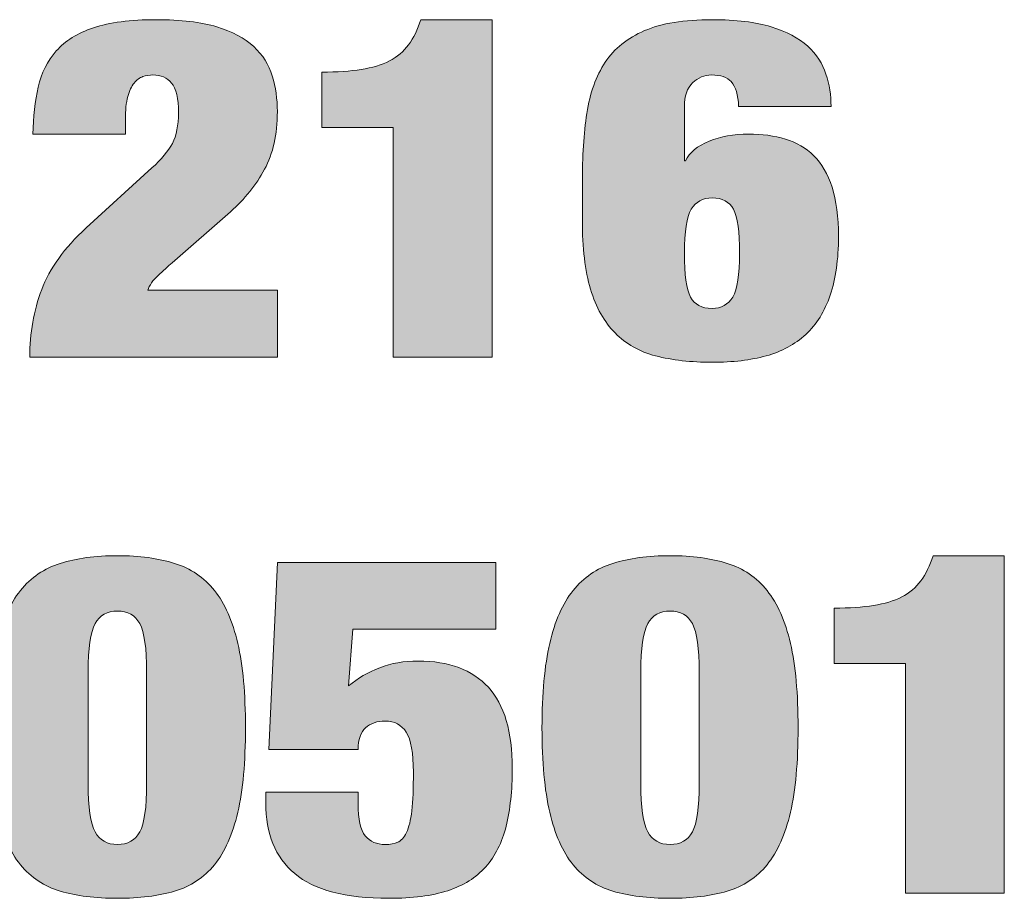
# Model space of a CAD drawing. Units: inches. Extents: x 0.5 to 8, y 0.2 to 10.9.
# Drawn here: x 2.1 to 2.3, y 10 to 10.2 of the extents above; entities that cross this region are included whole.
import ezdxf

# ---------------------------------------------------------------- set-up
doc = ezdxf.new("R2010")
doc.units = ezdxf.units.IN
doc.header["$MEASUREMENT"] = 0
doc.layers.add('Layer 1', color=7, linetype='Continuous')

# ---------------------------------------------------------------- blocks, each defined once
blk = doc.blocks.new('block 2')
at = {"layer": 'Layer 1'}
h = blk.add_hatch(color=250, dxfattribs=at)
h.dxf.hatch_style = 2
edge = h.paths.add_edge_path()
edge.add_spline(control_points=[(2.1127, 10.14662), (2.11344, 10.14991), (2.11485, 10.15273), (2.11692, 10.15506), (2.11898, 10.1574), (2.12187, 10.15919), (2.12558, 10.16045), (2.1293, 10.16171), (2.13418, 10.16234), (2.1402, 10.16234), (2.14598, 10.16234), (2.15069, 10.16178), (2.15432, 10.16067), (2.15796, 10.15956), (2.16083, 10.15802), (2.16294, 10.15606), (2.16505, 10.1541), (2.16649, 10.15182), (2.16728, 10.14923), (2.16806, 10.14663), (2.16845, 10.14385), (2.16845, 10.1409), (2.16845, 10.13556), (2.16746, 10.13108), (2.16548, 10.12745), (2.16349, 10.12382), (2.16085, 10.12052), (2.15755, 10.11756), (2.15755, 10.11756), (2.14392, 10.10567), (2.14392, 10.10567), (2.14293, 10.10478), (2.14183, 10.10379), (2.14064, 10.10267), (2.13944, 10.10156), (2.13863, 10.10041), (2.13822, 10.09923), (2.13822, 10.09923), (2.16845, 10.09923), (2.16845, 10.09923), (2.16845, 10.09923), (2.16845, 10.08367), (2.16845, 10.08367), (2.16845, 10.08367), (2.11072, 10.08367), (2.11072, 10.08367), (2.11072, 10.08923), (2.11165, 10.09447), (2.11351, 10.09939), (2.11536, 10.10432), (2.11882, 10.10912), (2.12385, 10.11378), (2.12385, 10.11378), (2.13921, 10.12778), (2.13921, 10.12778), (2.14145, 10.12978), (2.14303, 10.13169), (2.14398, 10.1335), (2.14493, 10.13532), (2.14541, 10.13771), (2.14541, 10.14067), (2.14541, 10.14401), (2.14487, 10.1463), (2.1438, 10.14756), (2.14272, 10.14882), (2.14128, 10.14945), (2.13946, 10.14945), (2.13863, 10.14945), (2.13785, 10.14932), (2.13711, 10.14906), (2.13637, 10.1488), (2.13568, 10.1483), (2.13506, 10.14756), (2.13444, 10.14682), (2.13395, 10.14577), (2.13358, 10.1444), (2.13321, 10.14303), (2.13302, 10.14123), (2.13302, 10.139), (2.13302, 10.139), (2.13302, 10.13567), (2.13302, 10.13567), (2.13302, 10.13567), (2.11146, 10.13567), (2.11146, 10.13567), (2.11155, 10.13968), (2.11196, 10.14332), (2.1127, 10.14662)], knot_values=[0, 0, 0, 0, 1, 1, 1, 2, 2, 2, 3, 3, 3, 4, 4, 4, 5, 5, 5, 6, 6, 6, 7, 7, 7, 8, 8, 8, 9, 9, 9, 10, 10, 10, 11, 11, 11, 12, 12, 12, 13, 13, 13, 14, 14, 14, 15, 15, 15, 16, 16, 16, 17, 17, 17, 18, 18, 18, 19, 19, 19, 20, 20, 20, 21, 21, 21, 22, 22, 22, 23, 23, 23, 24, 24, 24, 25, 25, 25, 26, 26, 26, 27, 27, 27, 28, 28, 28, 29, 29, 29, 29], degree=3, periodic=1)
h = blk.add_hatch(color=250, dxfattribs=at)
h.dxf.hatch_style = 2
edge = h.paths.add_edge_path()
edge.add_spline(control_points=[(2.19545, 10.13723), (2.19545, 10.13723), (2.17885, 10.13723), (2.17885, 10.13723), (2.17885, 10.13723), (2.17885, 10.15012), (2.17885, 10.15012), (2.18241, 10.15012), (2.18546, 10.15032), (2.18802, 10.15073), (2.19058, 10.15114), (2.19277, 10.1518), (2.19459, 10.15273), (2.1964, 10.15365), (2.19789, 10.15491), (2.19905, 10.15651), (2.2002, 10.15809), (2.20115, 10.16004), (2.2019, 10.16234), (2.2019, 10.16234), (2.2185, 10.16234), (2.2185, 10.16234), (2.2185, 10.16234), (2.2185, 10.08367), (2.2185, 10.08367), (2.2185, 10.08367), (2.19545, 10.08367), (2.19545, 10.08367), (2.19545, 10.08367), (2.19545, 10.13723), (2.19545, 10.13723)], knot_values=[0, 0, 0, 0, 1, 1, 1, 2, 2, 2, 3, 3, 3, 4, 4, 4, 5, 5, 5, 6, 6, 6, 7, 7, 7, 8, 8, 8, 9, 9, 9, 10, 10, 10, 10], degree=3, periodic=1)
h = blk.add_hatch(color=250, dxfattribs=at)
h.dxf.hatch_style = 2
edge = h.paths.add_edge_path()
edge.add_spline(control_points=[(2.27424, 10.14789), (2.27334, 10.14893), (2.27181, 10.14945), (2.26966, 10.14945), (2.26801, 10.14945), (2.26654, 10.14884), (2.26527, 10.14762), (2.26398, 10.1464), (2.26335, 10.14452), (2.26335, 10.14201), (2.26335, 10.14201), (2.26335, 10.12945), (2.26335, 10.12945), (2.26335, 10.12945), (2.26359, 10.12945), (2.26359, 10.12945), (2.26458, 10.13137), (2.26642, 10.13289), (2.2691, 10.13401), (2.27179, 10.13512), (2.27487, 10.13567), (2.27833, 10.13567), (2.28147, 10.13567), (2.28432, 10.13528), (2.28689, 10.13451), (2.28944, 10.13373), (2.29165, 10.13243), (2.29351, 10.13062), (2.29537, 10.1288), (2.29679, 10.12636), (2.29778, 10.12328), (2.29877, 10.12021), (2.29927, 10.11637), (2.29927, 10.11178), (2.29927, 10.10645), (2.29863, 10.10189), (2.29735, 10.09812), (2.29607, 10.09434), (2.29417, 10.09128), (2.29165, 10.08895), (2.28913, 10.08662), (2.28606, 10.08495), (2.28242, 10.08395), (2.27879, 10.08295), (2.27462, 10.08245), (2.26991, 10.08245), (2.26487, 10.08245), (2.26045, 10.08295), (2.25665, 10.08395), (2.25286, 10.08495), (2.24969, 10.08673), (2.24718, 10.08928), (2.24466, 10.09184), (2.24276, 10.09524), (2.24148, 10.09951), (2.24019, 10.10377), (2.23956, 10.10912), (2.23956, 10.11556), (2.23956, 10.11556), (2.23956, 10.12434), (2.23956, 10.12434), (2.23956, 10.13041), (2.23991, 10.1358), (2.24061, 10.1405), (2.24131, 10.14521), (2.24274, 10.14917), (2.24489, 10.1524), (2.24703, 10.15562), (2.25009, 10.15808), (2.25405, 10.15978), (2.25802, 10.16149), (2.26326, 10.16234), (2.26979, 10.16234), (2.2754, 10.16234), (2.28001, 10.16178), (2.2836, 10.16067), (2.28719, 10.15956), (2.29002, 10.15806), (2.29209, 10.15618), (2.29415, 10.15428), (2.29557, 10.15212), (2.29636, 10.14967), (2.29715, 10.14723), (2.29754, 10.14471), (2.29754, 10.14212), (2.29754, 10.14212), (2.27598, 10.14212), (2.27598, 10.14212), (2.2759, 10.14478), (2.27532, 10.14671), (2.27424, 10.14789)], knot_values=[0, 0, 0, 0, 1, 1, 1, 2, 2, 2, 3, 3, 3, 4, 4, 4, 5, 5, 5, 6, 6, 6, 7, 7, 7, 8, 8, 8, 9, 9, 9, 10, 10, 10, 11, 11, 11, 12, 12, 12, 13, 13, 13, 14, 14, 14, 15, 15, 15, 16, 16, 16, 17, 17, 17, 18, 18, 18, 19, 19, 19, 20, 20, 20, 21, 21, 21, 22, 22, 22, 23, 23, 23, 24, 24, 24, 25, 25, 25, 26, 26, 26, 27, 27, 27, 28, 28, 28, 29, 29, 29, 30, 30, 30, 30], degree=3, periodic=1)
edge = h.paths.add_edge_path()
edge.add_spline(control_points=[(2.26477, 10.09767), (2.26572, 10.09589), (2.26739, 10.095), (2.26979, 10.095), (2.27193, 10.095), (2.27355, 10.09589), (2.27462, 10.09767), (2.27569, 10.09945), (2.27622, 10.10286), (2.27622, 10.1079), (2.27622, 10.11293), (2.27575, 10.11634), (2.2748, 10.11812), (2.27385, 10.11989), (2.27218, 10.12078), (2.26979, 10.12078), (2.26764, 10.12078), (2.26603, 10.11989), (2.26495, 10.11812), (2.26388, 10.11634), (2.26335, 10.11293), (2.26335, 10.1079), (2.26335, 10.10286), (2.26382, 10.09945), (2.26477, 10.09767)], knot_values=[0, 0, 0, 0, 1, 1, 1, 2, 2, 2, 3, 3, 3, 4, 4, 4, 5, 5, 5, 6, 6, 6, 7, 7, 7, 8, 8, 8, 8], degree=3, periodic=1)
at = {"layer": 'Layer 1', "lineweight": 0}
for points, knots in [([(2.1127, 10.14662), (2.11344, 10.14991), (2.11485, 10.15273), (2.11692, 10.15506), (2.11898, 10.1574), (2.12187, 10.15919), (2.12558, 10.16045), (2.1293, 10.16171), (2.13418, 10.16234), (2.1402, 10.16234), (2.14598, 10.16234), (2.15069, 10.16178), (2.15432, 10.16067), (2.15796, 10.15956), (2.16083, 10.15802), (2.16294, 10.15606), (2.16505, 10.1541), (2.16649, 10.15182), (2.16728, 10.14923), (2.16806, 10.14663), (2.16845, 10.14385), (2.16845, 10.1409), (2.16845, 10.13556), (2.16746, 10.13108), (2.16548, 10.12745), (2.16349, 10.12382), (2.16085, 10.12052), (2.15755, 10.11756), (2.15755, 10.11756), (2.14392, 10.10567), (2.14392, 10.10567), (2.14293, 10.10478), (2.14183, 10.10379), (2.14064, 10.10267), (2.13944, 10.10156), (2.13863, 10.10041), (2.13822, 10.09923), (2.13822, 10.09923), (2.16845, 10.09923), (2.16845, 10.09923), (2.16845, 10.09923), (2.16845, 10.08367), (2.16845, 10.08367), (2.16845, 10.08367), (2.11072, 10.08367), (2.11072, 10.08367), (2.11072, 10.08923), (2.11165, 10.09447), (2.11351, 10.09939), (2.11536, 10.10432), (2.11882, 10.10912), (2.12385, 10.11378), (2.12385, 10.11378), (2.13921, 10.12778), (2.13921, 10.12778), (2.14145, 10.12978), (2.14303, 10.13169), (2.14398, 10.1335), (2.14493, 10.13532), (2.14541, 10.13771), (2.14541, 10.14067), (2.14541, 10.14401), (2.14487, 10.1463), (2.1438, 10.14756), (2.14272, 10.14882), (2.14128, 10.14945), (2.13946, 10.14945), (2.13863, 10.14945), (2.13785, 10.14932), (2.13711, 10.14906), (2.13637, 10.1488), (2.13568, 10.1483), (2.13506, 10.14756), (2.13444, 10.14682), (2.13395, 10.14577), (2.13358, 10.1444), (2.13321, 10.14303), (2.13302, 10.14123), (2.13302, 10.139), (2.13302, 10.139), (2.13302, 10.13567), (2.13302, 10.13567), (2.13302, 10.13567), (2.11146, 10.13567), (2.11146, 10.13567), (2.11155, 10.13968), (2.11196, 10.14332), (2.1127, 10.14662)], [0, 0, 0, 0, 1, 1, 1, 2, 2, 2, 3, 3, 3, 4, 4, 4, 5, 5, 5, 6, 6, 6, 7, 7, 7, 8, 8, 8, 9, 9, 9, 10, 10, 10, 11, 11, 11, 12, 12, 12, 13, 13, 13, 14, 14, 14, 15, 15, 15, 16, 16, 16, 17, 17, 17, 18, 18, 18, 19, 19, 19, 20, 20, 20, 21, 21, 21, 22, 22, 22, 23, 23, 23, 24, 24, 24, 25, 25, 25, 26, 26, 26, 27, 27, 27, 28, 28, 28, 29, 29, 29, 29]), ([(2.19545, 10.13723), (2.19545, 10.13723), (2.17885, 10.13723), (2.17885, 10.13723), (2.17885, 10.13723), (2.17885, 10.15012), (2.17885, 10.15012), (2.18241, 10.15012), (2.18546, 10.15032), (2.18802, 10.15073), (2.19058, 10.15114), (2.19277, 10.1518), (2.19459, 10.15273), (2.1964, 10.15365), (2.19789, 10.15491), (2.19905, 10.15651), (2.2002, 10.15809), (2.20115, 10.16004), (2.2019, 10.16234), (2.2019, 10.16234), (2.2185, 10.16234), (2.2185, 10.16234), (2.2185, 10.16234), (2.2185, 10.08367), (2.2185, 10.08367), (2.2185, 10.08367), (2.19545, 10.08367), (2.19545, 10.08367), (2.19545, 10.08367), (2.19545, 10.13723), (2.19545, 10.13723)], [0, 0, 0, 0, 1, 1, 1, 2, 2, 2, 3, 3, 3, 4, 4, 4, 5, 5, 5, 6, 6, 6, 7, 7, 7, 8, 8, 8, 9, 9, 9, 10, 10, 10, 10]), ([(2.27424, 10.14789), (2.27334, 10.14893), (2.27181, 10.14945), (2.26966, 10.14945), (2.26801, 10.14945), (2.26654, 10.14884), (2.26527, 10.14762), (2.26398, 10.1464), (2.26335, 10.14452), (2.26335, 10.14201), (2.26335, 10.14201), (2.26335, 10.12945), (2.26335, 10.12945), (2.26335, 10.12945), (2.26359, 10.12945), (2.26359, 10.12945), (2.26458, 10.13137), (2.26642, 10.13289), (2.2691, 10.13401), (2.27179, 10.13512), (2.27487, 10.13567), (2.27833, 10.13567), (2.28147, 10.13567), (2.28432, 10.13528), (2.28689, 10.13451), (2.28944, 10.13373), (2.29165, 10.13243), (2.29351, 10.13062), (2.29537, 10.1288), (2.29679, 10.12636), (2.29778, 10.12328), (2.29877, 10.12021), (2.29927, 10.11637), (2.29927, 10.11178), (2.29927, 10.10645), (2.29863, 10.10189), (2.29735, 10.09812), (2.29607, 10.09434), (2.29417, 10.09128), (2.29165, 10.08895), (2.28913, 10.08662), (2.28606, 10.08495), (2.28242, 10.08395), (2.27879, 10.08295), (2.27462, 10.08245), (2.26991, 10.08245), (2.26487, 10.08245), (2.26045, 10.08295), (2.25665, 10.08395), (2.25286, 10.08495), (2.24969, 10.08673), (2.24718, 10.08928), (2.24466, 10.09184), (2.24276, 10.09524), (2.24148, 10.09951), (2.24019, 10.10377), (2.23956, 10.10912), (2.23956, 10.11556), (2.23956, 10.11556), (2.23956, 10.12434), (2.23956, 10.12434), (2.23956, 10.13041), (2.23991, 10.1358), (2.24061, 10.1405), (2.24131, 10.14521), (2.24274, 10.14917), (2.24489, 10.1524), (2.24703, 10.15562), (2.25009, 10.15808), (2.25405, 10.15978), (2.25802, 10.16149), (2.26326, 10.16234), (2.26979, 10.16234), (2.2754, 10.16234), (2.28001, 10.16178), (2.2836, 10.16067), (2.28719, 10.15956), (2.29002, 10.15806), (2.29209, 10.15618), (2.29415, 10.15428), (2.29557, 10.15212), (2.29636, 10.14967), (2.29715, 10.14723), (2.29754, 10.14471), (2.29754, 10.14212), (2.29754, 10.14212), (2.27598, 10.14212), (2.27598, 10.14212), (2.2759, 10.14478), (2.27532, 10.14671), (2.27424, 10.14789)], [0, 0, 0, 0, 1, 1, 1, 2, 2, 2, 3, 3, 3, 4, 4, 4, 5, 5, 5, 6, 6, 6, 7, 7, 7, 8, 8, 8, 9, 9, 9, 10, 10, 10, 11, 11, 11, 12, 12, 12, 13, 13, 13, 14, 14, 14, 15, 15, 15, 16, 16, 16, 17, 17, 17, 18, 18, 18, 19, 19, 19, 20, 20, 20, 21, 21, 21, 22, 22, 22, 23, 23, 23, 24, 24, 24, 25, 25, 25, 26, 26, 26, 27, 27, 27, 28, 28, 28, 29, 29, 29, 30, 30, 30, 30]), ([(2.26477, 10.09767), (2.26572, 10.09589), (2.26739, 10.095), (2.26979, 10.095), (2.27193, 10.095), (2.27355, 10.09589), (2.27462, 10.09767), (2.27569, 10.09945), (2.27622, 10.10286), (2.27622, 10.1079), (2.27622, 10.11293), (2.27575, 10.11634), (2.2748, 10.11812), (2.27385, 10.11989), (2.27218, 10.12078), (2.26979, 10.12078), (2.26764, 10.12078), (2.26603, 10.11989), (2.26495, 10.11812), (2.26388, 10.11634), (2.26335, 10.11293), (2.26335, 10.1079), (2.26335, 10.10286), (2.26382, 10.09945), (2.26477, 10.09767)], [0, 0, 0, 0, 1, 1, 1, 2, 2, 2, 3, 3, 3, 4, 4, 4, 5, 5, 5, 6, 6, 6, 7, 7, 7, 8, 8, 8, 8])]:
    blk.add_open_spline(points, degree=3, knots=knots, dxfattribs=at)
blk = doc.blocks.new('block 3')
at = {"layer": 'Layer 1'}
h = blk.add_hatch(color=250, dxfattribs=at)
h.dxf.hatch_style = 2
edge = h.paths.add_edge_path()
edge.add_spline(control_points=[(2.10311, 10.01689), (2.1043, 10.02208), (2.10612, 10.02619), (2.10856, 10.02923), (2.111, 10.03227), (2.1141, 10.03438), (2.11785, 10.03556), (2.12161, 10.03674), (2.12604, 10.03734), (2.13117, 10.03734), (2.13629, 10.03734), (2.14073, 10.03674), (2.14449, 10.03556), (2.14825, 10.03438), (2.15134, 10.03227), (2.15378, 10.02923), (2.15622, 10.02619), (2.15803, 10.02208), (2.15923, 10.01689), (2.16043, 10.01171), (2.16102, 10.00515), (2.16102, 9.99723), (2.16102, 9.98923), (2.16043, 9.98265), (2.15923, 9.97751), (2.15803, 9.97236), (2.15622, 9.96828), (2.15378, 9.96528), (2.15134, 9.96228), (2.14825, 9.96023), (2.14449, 9.95912), (2.14073, 9.95801), (2.13629, 9.95745), (2.13117, 9.95745), (2.12604, 9.95745), (2.12161, 9.95801), (2.11785, 9.95912), (2.1141, 9.96023), (2.111, 9.96228), (2.10856, 9.96528), (2.10612, 9.96828), (2.1043, 9.97236), (2.10311, 9.97751), (2.10191, 9.98265), (2.10131, 9.98923), (2.10131, 9.99723), (2.10131, 10.00515), (2.10191, 10.01171), (2.10311, 10.01689)], knot_values=[0, 0, 0, 0, 1, 1, 1, 2, 2, 2, 3, 3, 3, 4, 4, 4, 5, 5, 5, 6, 6, 6, 7, 7, 7, 8, 8, 8, 9, 9, 9, 10, 10, 10, 11, 11, 11, 12, 12, 12, 13, 13, 13, 14, 14, 14, 15, 15, 15, 16, 16, 16, 16], degree=3, periodic=1)
edge = h.paths.add_edge_path()
edge.add_spline(control_points=[(2.12596, 9.97295), (2.12704, 9.97099), (2.12877, 9.97), (2.13117, 9.97), (2.13357, 9.97), (2.1353, 9.97099), (2.13637, 9.97295), (2.13744, 9.97491), (2.13798, 9.97867), (2.13798, 9.98423), (2.13798, 9.98423), (2.13798, 10.01023), (2.13798, 10.01023), (2.13798, 10.01578), (2.13744, 10.01954), (2.13637, 10.0215), (2.1353, 10.02346), (2.13357, 10.02445), (2.13117, 10.02445), (2.12877, 10.02445), (2.12704, 10.02346), (2.12596, 10.0215), (2.12489, 10.01954), (2.12436, 10.01578), (2.12436, 10.01023), (2.12436, 10.01023), (2.12436, 9.98423), (2.12436, 9.98423), (2.12436, 9.97867), (2.12489, 9.97491), (2.12596, 9.97295)], knot_values=[0, 0, 0, 0, 1, 1, 1, 2, 2, 2, 3, 3, 3, 4, 4, 4, 5, 5, 5, 6, 6, 6, 7, 7, 7, 8, 8, 8, 9, 9, 9, 10, 10, 10, 10], degree=3, periodic=1)
h = blk.add_hatch(color=250, dxfattribs=at)
h.dxf.hatch_style = 2
edge = h.paths.add_edge_path()
edge.add_spline(control_points=[(2.23195, 10.01689), (2.23314, 10.02208), (2.23496, 10.02619), (2.2374, 10.02923), (2.23983, 10.03227), (2.24293, 10.03438), (2.24669, 10.03556), (2.25045, 10.03674), (2.25488, 10.03734), (2.26001, 10.03734), (2.26513, 10.03734), (2.26957, 10.03674), (2.27333, 10.03556), (2.27709, 10.03438), (2.28018, 10.03227), (2.28262, 10.02923), (2.28505, 10.02619), (2.28687, 10.02208), (2.28807, 10.01689), (2.28927, 10.01171), (2.28986, 10.00515), (2.28986, 9.99723), (2.28986, 9.98923), (2.28927, 9.98265), (2.28807, 9.97751), (2.28687, 9.97236), (2.28505, 9.96828), (2.28262, 9.96528), (2.28018, 9.96228), (2.27709, 9.96023), (2.27333, 9.95912), (2.26957, 9.95801), (2.26513, 9.95745), (2.26001, 9.95745), (2.25488, 9.95745), (2.25045, 9.95801), (2.24669, 9.95912), (2.24293, 9.96023), (2.23983, 9.96228), (2.2374, 9.96528), (2.23496, 9.96828), (2.23314, 9.97236), (2.23195, 9.97751), (2.23075, 9.98265), (2.23015, 9.98923), (2.23015, 9.99723), (2.23015, 10.00515), (2.23075, 10.01171), (2.23195, 10.01689)], knot_values=[0, 0, 0, 0, 1, 1, 1, 2, 2, 2, 3, 3, 3, 4, 4, 4, 5, 5, 5, 6, 6, 6, 7, 7, 7, 8, 8, 8, 9, 9, 9, 10, 10, 10, 11, 11, 11, 12, 12, 12, 13, 13, 13, 14, 14, 14, 15, 15, 15, 16, 16, 16, 16], degree=3, periodic=1)
edge = h.paths.add_edge_path()
edge.add_spline(control_points=[(2.2548, 9.97295), (2.25588, 9.97099), (2.25761, 9.97), (2.26001, 9.97), (2.2624, 9.97), (2.26414, 9.97099), (2.26521, 9.97295), (2.26628, 9.97491), (2.26682, 9.97867), (2.26682, 9.98423), (2.26682, 9.98423), (2.26682, 10.01023), (2.26682, 10.01023), (2.26682, 10.01578), (2.26628, 10.01954), (2.26521, 10.0215), (2.26414, 10.02346), (2.2624, 10.02445), (2.26001, 10.02445), (2.25761, 10.02445), (2.25588, 10.02346), (2.2548, 10.0215), (2.25373, 10.01954), (2.25319, 10.01578), (2.25319, 10.01023), (2.25319, 10.01023), (2.25319, 9.98423), (2.25319, 9.98423), (2.25319, 9.97867), (2.25373, 9.97491), (2.2548, 9.97295)], knot_values=[0, 0, 0, 0, 1, 1, 1, 2, 2, 2, 3, 3, 3, 4, 4, 4, 5, 5, 5, 6, 6, 6, 7, 7, 7, 8, 8, 8, 9, 9, 9, 10, 10, 10, 10], degree=3, periodic=1)
h = blk.add_hatch(color=250, dxfattribs=at)
h.dxf.hatch_style = 2
edge = h.paths.add_edge_path()
edge.add_spline(control_points=[(2.31489, 10.01223), (2.31489, 10.01223), (2.29829, 10.01223), (2.29829, 10.01223), (2.29829, 10.01223), (2.29829, 10.02512), (2.29829, 10.02512), (2.30184, 10.02512), (2.30489, 10.02532), (2.30745, 10.02573), (2.31001, 10.02614), (2.3122, 10.0268), (2.31402, 10.02773), (2.31584, 10.02865), (2.31732, 10.02991), (2.31848, 10.03151), (2.31963, 10.03309), (2.32058, 10.03504), (2.32133, 10.03734), (2.32133, 10.03734), (2.33793, 10.03734), (2.33793, 10.03734), (2.33793, 10.03734), (2.33793, 9.95867), (2.33793, 9.95867), (2.33793, 9.95867), (2.31489, 9.95867), (2.31489, 9.95867), (2.31489, 9.95867), (2.31489, 10.01223), (2.31489, 10.01223)], knot_values=[0, 0, 0, 0, 1, 1, 1, 2, 2, 2, 3, 3, 3, 4, 4, 4, 5, 5, 5, 6, 6, 6, 7, 7, 7, 8, 8, 8, 9, 9, 9, 10, 10, 10, 10], degree=3, periodic=1)
h = blk.add_hatch(color=250, dxfattribs=at)
h.dxf.hatch_style = 2
edge = h.paths.add_edge_path()
edge.add_spline(control_points=[(2.21937, 10.03578), (2.21937, 10.03578), (2.21937, 10.02023), (2.21937, 10.02023), (2.21937, 10.02023), (2.18605, 10.02023), (2.18605, 10.02023), (2.18605, 10.02023), (2.18506, 10.00701), (2.18506, 10.00701), (2.1872, 10.00878), (2.18962, 10.01019), (2.19231, 10.01123), (2.19499, 10.01226), (2.19798, 10.01278), (2.20129, 10.01278), (2.20848, 10.01278), (2.21392, 10.01074), (2.21764, 10.00667), (2.22135, 10.0026), (2.22322, 9.9963), (2.22322, 9.98779), (2.22322, 9.9826), (2.22274, 9.9781), (2.22179, 9.97428), (2.22084, 9.97047), (2.21925, 9.9673), (2.21702, 9.96478), (2.21479, 9.96227), (2.21184, 9.96042), (2.20816, 9.95923), (2.20449, 9.95804), (2.19992, 9.95745), (2.19447, 9.95745), (2.18431, 9.95745), (2.17698, 9.95938), (2.17249, 9.96323), (2.16798, 9.96708), (2.16573, 9.97256), (2.16573, 9.97968), (2.16573, 9.97968), (2.16573, 9.98223), (2.16573, 9.98223), (2.16573, 9.98223), (2.18729, 9.98223), (2.18729, 9.98223), (2.18729, 9.98223), (2.18729, 9.97956), (2.18729, 9.97956), (2.18729, 9.97586), (2.18785, 9.97334), (2.18896, 9.97201), (2.19008, 9.97067), (2.19162, 9.97), (2.1936, 9.97), (2.19476, 9.97), (2.19573, 9.97017), (2.19652, 9.97051), (2.1973, 9.97084), (2.19798, 9.9716), (2.19856, 9.97279), (2.19914, 9.97397), (2.19955, 9.97567), (2.1998, 9.97789), (2.20005, 9.98012), (2.20017, 9.98311), (2.20017, 9.9869), (2.20017, 9.99134), (2.19961, 9.99443), (2.1985, 9.99618), (2.19739, 9.99791), (2.19575, 9.99879), (2.1936, 9.99879), (2.1917, 9.99879), (2.19018, 9.99826), (2.18903, 9.99723), (2.18787, 9.99619), (2.18729, 9.99449), (2.18729, 9.99212), (2.18729, 9.99212), (2.16648, 9.99212), (2.16648, 9.99212), (2.16648, 9.99212), (2.16846, 10.03578), (2.16846, 10.03578), (2.16846, 10.03578), (2.21937, 10.03578), (2.21937, 10.03578)], knot_values=[0, 0, 0, 0, 1, 1, 1, 2, 2, 2, 3, 3, 3, 4, 4, 4, 5, 5, 5, 6, 6, 6, 7, 7, 7, 8, 8, 8, 9, 9, 9, 10, 10, 10, 11, 11, 11, 12, 12, 12, 13, 13, 13, 14, 14, 14, 15, 15, 15, 16, 16, 16, 17, 17, 17, 18, 18, 18, 19, 19, 19, 20, 20, 20, 21, 21, 21, 22, 22, 22, 23, 23, 23, 24, 24, 24, 25, 25, 25, 26, 26, 26, 27, 27, 27, 28, 28, 28, 29, 29, 29, 29], degree=3, periodic=1)
at = {"layer": 'Layer 1', "lineweight": 0}
for points, knots in [([(2.10311, 10.01689), (2.1043, 10.02208), (2.10612, 10.02619), (2.10856, 10.02923), (2.111, 10.03227), (2.1141, 10.03438), (2.11785, 10.03556), (2.12161, 10.03674), (2.12604, 10.03734), (2.13117, 10.03734), (2.13629, 10.03734), (2.14073, 10.03674), (2.14449, 10.03556), (2.14825, 10.03438), (2.15134, 10.03227), (2.15378, 10.02923), (2.15622, 10.02619), (2.15803, 10.02208), (2.15923, 10.01689), (2.16043, 10.01171), (2.16102, 10.00515), (2.16102, 9.99723), (2.16102, 9.98923), (2.16043, 9.98265), (2.15923, 9.97751), (2.15803, 9.97236), (2.15622, 9.96828), (2.15378, 9.96528), (2.15134, 9.96228), (2.14825, 9.96023), (2.14449, 9.95912), (2.14073, 9.95801), (2.13629, 9.95745), (2.13117, 9.95745), (2.12604, 9.95745), (2.12161, 9.95801), (2.11785, 9.95912), (2.1141, 9.96023), (2.111, 9.96228), (2.10856, 9.96528), (2.10612, 9.96828), (2.1043, 9.97236), (2.10311, 9.97751), (2.10191, 9.98265), (2.10131, 9.98923), (2.10131, 9.99723), (2.10131, 10.00515), (2.10191, 10.01171), (2.10311, 10.01689)], [0, 0, 0, 0, 1, 1, 1, 2, 2, 2, 3, 3, 3, 4, 4, 4, 5, 5, 5, 6, 6, 6, 7, 7, 7, 8, 8, 8, 9, 9, 9, 10, 10, 10, 11, 11, 11, 12, 12, 12, 13, 13, 13, 14, 14, 14, 15, 15, 15, 16, 16, 16, 16]), ([(2.23195, 10.01689), (2.23314, 10.02208), (2.23496, 10.02619), (2.2374, 10.02923), (2.23983, 10.03227), (2.24293, 10.03438), (2.24669, 10.03556), (2.25045, 10.03674), (2.25488, 10.03734), (2.26001, 10.03734), (2.26513, 10.03734), (2.26957, 10.03674), (2.27333, 10.03556), (2.27709, 10.03438), (2.28018, 10.03227), (2.28262, 10.02923), (2.28505, 10.02619), (2.28687, 10.02208), (2.28807, 10.01689), (2.28927, 10.01171), (2.28986, 10.00515), (2.28986, 9.99723), (2.28986, 9.98923), (2.28927, 9.98265), (2.28807, 9.97751), (2.28687, 9.97236), (2.28505, 9.96828), (2.28262, 9.96528), (2.28018, 9.96228), (2.27709, 9.96023), (2.27333, 9.95912), (2.26957, 9.95801), (2.26513, 9.95745), (2.26001, 9.95745), (2.25488, 9.95745), (2.25045, 9.95801), (2.24669, 9.95912), (2.24293, 9.96023), (2.23983, 9.96228), (2.2374, 9.96528), (2.23496, 9.96828), (2.23314, 9.97236), (2.23195, 9.97751), (2.23075, 9.98265), (2.23015, 9.98923), (2.23015, 9.99723), (2.23015, 10.00515), (2.23075, 10.01171), (2.23195, 10.01689)], [0, 0, 0, 0, 1, 1, 1, 2, 2, 2, 3, 3, 3, 4, 4, 4, 5, 5, 5, 6, 6, 6, 7, 7, 7, 8, 8, 8, 9, 9, 9, 10, 10, 10, 11, 11, 11, 12, 12, 12, 13, 13, 13, 14, 14, 14, 15, 15, 15, 16, 16, 16, 16]), ([(2.31489, 10.01223), (2.31489, 10.01223), (2.29829, 10.01223), (2.29829, 10.01223), (2.29829, 10.01223), (2.29829, 10.02512), (2.29829, 10.02512), (2.30184, 10.02512), (2.30489, 10.02532), (2.30745, 10.02573), (2.31001, 10.02614), (2.3122, 10.0268), (2.31402, 10.02773), (2.31584, 10.02865), (2.31732, 10.02991), (2.31848, 10.03151), (2.31963, 10.03309), (2.32058, 10.03504), (2.32133, 10.03734), (2.32133, 10.03734), (2.33793, 10.03734), (2.33793, 10.03734), (2.33793, 10.03734), (2.33793, 9.95867), (2.33793, 9.95867), (2.33793, 9.95867), (2.31489, 9.95867), (2.31489, 9.95867), (2.31489, 9.95867), (2.31489, 10.01223), (2.31489, 10.01223)], [0, 0, 0, 0, 1, 1, 1, 2, 2, 2, 3, 3, 3, 4, 4, 4, 5, 5, 5, 6, 6, 6, 7, 7, 7, 8, 8, 8, 9, 9, 9, 10, 10, 10, 10]), ([(2.21937, 10.03578), (2.21937, 10.03578), (2.21937, 10.02023), (2.21937, 10.02023), (2.21937, 10.02023), (2.18605, 10.02023), (2.18605, 10.02023), (2.18605, 10.02023), (2.18506, 10.00701), (2.18506, 10.00701), (2.1872, 10.00878), (2.18962, 10.01019), (2.19231, 10.01123), (2.19499, 10.01226), (2.19798, 10.01278), (2.20129, 10.01278), (2.20848, 10.01278), (2.21392, 10.01074), (2.21764, 10.00667), (2.22135, 10.0026), (2.22322, 9.9963), (2.22322, 9.98779), (2.22322, 9.9826), (2.22274, 9.9781), (2.22179, 9.97428), (2.22084, 9.97047), (2.21925, 9.9673), (2.21702, 9.96478), (2.21479, 9.96227), (2.21184, 9.96042), (2.20816, 9.95923), (2.20449, 9.95804), (2.19992, 9.95745), (2.19447, 9.95745), (2.18431, 9.95745), (2.17698, 9.95938), (2.17249, 9.96323), (2.16798, 9.96708), (2.16573, 9.97256), (2.16573, 9.97968), (2.16573, 9.97968), (2.16573, 9.98223), (2.16573, 9.98223), (2.16573, 9.98223), (2.18729, 9.98223), (2.18729, 9.98223), (2.18729, 9.98223), (2.18729, 9.97956), (2.18729, 9.97956), (2.18729, 9.97586), (2.18785, 9.97334), (2.18896, 9.97201), (2.19008, 9.97067), (2.19162, 9.97), (2.1936, 9.97), (2.19476, 9.97), (2.19573, 9.97017), (2.19652, 9.97051), (2.1973, 9.97084), (2.19798, 9.9716), (2.19856, 9.97279), (2.19914, 9.97397), (2.19955, 9.97567), (2.1998, 9.97789), (2.20005, 9.98012), (2.20017, 9.98311), (2.20017, 9.9869), (2.20017, 9.99134), (2.19961, 9.99443), (2.1985, 9.99618), (2.19739, 9.99791), (2.19575, 9.99879), (2.1936, 9.99879), (2.1917, 9.99879), (2.19018, 9.99826), (2.18903, 9.99723), (2.18787, 9.99619), (2.18729, 9.99449), (2.18729, 9.99212), (2.18729, 9.99212), (2.16648, 9.99212), (2.16648, 9.99212), (2.16648, 9.99212), (2.16846, 10.03578), (2.16846, 10.03578), (2.16846, 10.03578), (2.21937, 10.03578), (2.21937, 10.03578)], [0, 0, 0, 0, 1, 1, 1, 2, 2, 2, 3, 3, 3, 4, 4, 4, 5, 5, 5, 6, 6, 6, 7, 7, 7, 8, 8, 8, 9, 9, 9, 10, 10, 10, 11, 11, 11, 12, 12, 12, 13, 13, 13, 14, 14, 14, 15, 15, 15, 16, 16, 16, 17, 17, 17, 18, 18, 18, 19, 19, 19, 20, 20, 20, 21, 21, 21, 22, 22, 22, 23, 23, 23, 24, 24, 24, 25, 25, 25, 26, 26, 26, 27, 27, 27, 28, 28, 28, 29, 29, 29, 29]), ([(2.12596, 9.97295), (2.12704, 9.97099), (2.12877, 9.97), (2.13117, 9.97), (2.13357, 9.97), (2.1353, 9.97099), (2.13637, 9.97295), (2.13744, 9.97491), (2.13798, 9.97867), (2.13798, 9.98423), (2.13798, 9.98423), (2.13798, 10.01023), (2.13798, 10.01023), (2.13798, 10.01578), (2.13744, 10.01954), (2.13637, 10.0215), (2.1353, 10.02346), (2.13357, 10.02445), (2.13117, 10.02445), (2.12877, 10.02445), (2.12704, 10.02346), (2.12596, 10.0215), (2.12489, 10.01954), (2.12436, 10.01578), (2.12436, 10.01023), (2.12436, 10.01023), (2.12436, 9.98423), (2.12436, 9.98423), (2.12436, 9.97867), (2.12489, 9.97491), (2.12596, 9.97295)], [0, 0, 0, 0, 1, 1, 1, 2, 2, 2, 3, 3, 3, 4, 4, 4, 5, 5, 5, 6, 6, 6, 7, 7, 7, 8, 8, 8, 9, 9, 9, 10, 10, 10, 10]), ([(2.2548, 9.97295), (2.25588, 9.97099), (2.25761, 9.97), (2.26001, 9.97), (2.2624, 9.97), (2.26414, 9.97099), (2.26521, 9.97295), (2.26628, 9.97491), (2.26682, 9.97867), (2.26682, 9.98423), (2.26682, 9.98423), (2.26682, 10.01023), (2.26682, 10.01023), (2.26682, 10.01578), (2.26628, 10.01954), (2.26521, 10.0215), (2.26414, 10.02346), (2.2624, 10.02445), (2.26001, 10.02445), (2.25761, 10.02445), (2.25588, 10.02346), (2.2548, 10.0215), (2.25373, 10.01954), (2.25319, 10.01578), (2.25319, 10.01023), (2.25319, 10.01023), (2.25319, 9.98423), (2.25319, 9.98423), (2.25319, 9.97867), (2.25373, 9.97491), (2.2548, 9.97295)], [0, 0, 0, 0, 1, 1, 1, 2, 2, 2, 3, 3, 3, 4, 4, 4, 5, 5, 5, 6, 6, 6, 7, 7, 7, 8, 8, 8, 9, 9, 9, 10, 10, 10, 10])]:
    blk.add_open_spline(points, degree=3, knots=knots, dxfattribs=at)

msp = doc.modelspace()

# ---------------------------------------------------------------- block references
at = {"layer": 'Layer 1'}
for name in ['block 2', 'block 3']:
    msp.add_blockref(name, (0, 0), dxfattribs=at)

doc.saveas('drawing.dxf')
